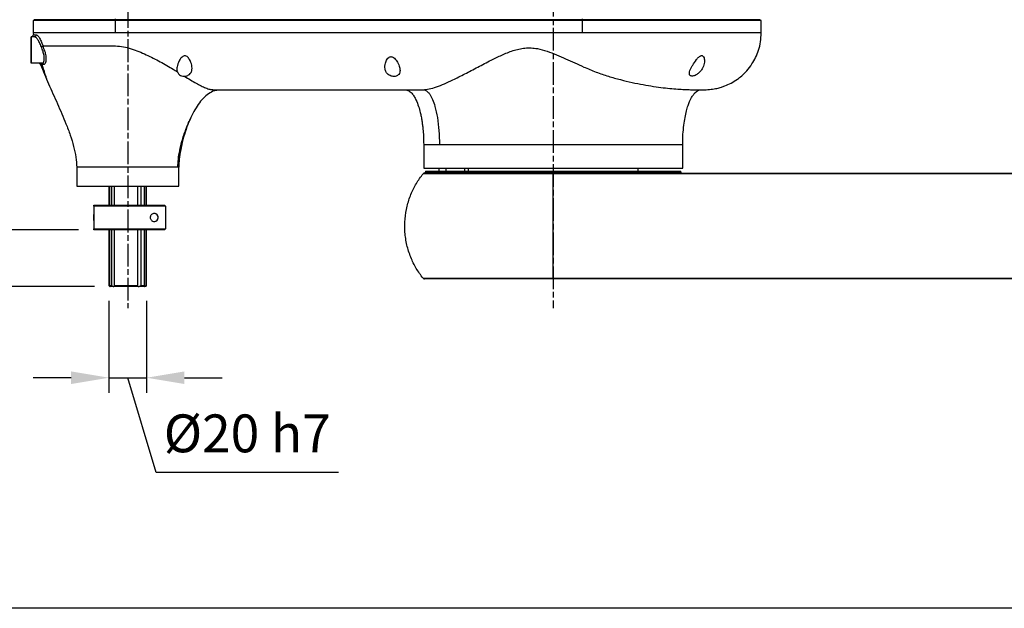
# Model space of a CAD drawing. Units: millimetres. Extents: x 57648 to 62050, y -9173 to -6063.
# Drawn here: x 58303 to 58824, y -8424 to -8113 of the extents above; entities that cross this region are included whole.
import ezdxf

# ---------------------------------------------------------------- set-up
doc = ezdxf.new("R2010")
doc.units = ezdxf.units.MM
doc.linetypes.add('AM_ISO08W050', pattern=[18, 12, -1.5, 3, -1.5])
doc.layers.get('0').update_dxf_attribs({"linetype": 'CONTINUOUS'})
doc.layers.get('Defpoints').update_dxf_attribs({"linetype": 'CONTINUOUS'})
doc.layers.add('AM_7', color=4, linetype='AM_ISO08W050', lineweight=25)
doc.styles.add('HHI_Dims', font='simplex.shx', dxfattribs={"width": 0.8, "bigfont": 'whgtxt.shx'})
doc.dimstyles.new('NYH_Standard', dxfattribs={"dimtxt": 2.5, "dimasz": 2.5, "dimexe": 1, "dimexo": 1, "dimgap": 1, "dimtad": 1, "dimdsep": 46, "dimtxsty": 'HHI_Dims', "dimcen": 0, "dimclrd": 3, "dimclre": 3, "dimclrt": 2, "dimadec": 3, "dimazin": 2, "dimtp": 0.1, "dimtm": 0.1, "dimtfac": 0.65, "dimtmove": 1, "dimatfit": 3, "dimfxl": 1, "dimlwd": -1, "dimlwe": -1, "dimarcsym": 1})

# ---------------------------------------------------------------- blocks, each defined once
blk = doc.blocks.new('*D17')
at = {"color": 3}
for p, q in [((39216.16, -7814.47), (39048.57, -7814.47)), ((39056.57, -8234.47), (39056.57, -7834.47)), ((39226.16, -8254.47), (39048.57, -8254.47))]:
    blk.add_line(p, q, dxfattribs=at)
at = {"color": 3, "lineweight": 13}
for points in [[(39059.9, -7834.47), (39053.23, -7834.47), (39056.57, -7814.47)], [(39053.23, -8234.47), (39059.9, -8234.47), (39056.57, -8254.47)]]:
    blk.add_solid(points, dxfattribs=at)
at = {"layer": 'Defpoints', "color": 0, "lineweight": 13}
for p in [(39056.57, -7814.47), (39224.16, -7814.47), (39234.16, -8254.47)]:
    blk.add_point(p, dxfattribs=at)
at = {"color": 2, "lineweight": 9, "insert": (39033.33, -8034.47), "char_height": 20, "attachment_point": 5, "rotation": 90, "style": 'HHI_Dims'}
blk.add_mtext('440(540)', dxfattribs=at)
blk = doc.blocks.new('*D16')
at = {"color": 3}
for p, q in [((39233.66, -8261.97), (39233.66, -8310.64)), ((39253.66, -8261.97), (39253.66, -8310.64)), ((39213.66, -8302.64), (39193.66, -8302.64)), ((39233.66, -8302.64), (39253.66, -8302.64)), ((39258.66, -8352.64), (39243.66, -8302.64)), ((39273.66, -8302.64), (39293.66, -8302.64)), ((39355.09, -8352.64), (39258.66, -8352.64))]:
    blk.add_line(p, q, dxfattribs=at)
at = {"color": 3, "lineweight": 13}
for points in [[(39213.66, -8305.98), (39213.66, -8299.31), (39233.66, -8302.64)], [(39273.66, -8299.31), (39273.66, -8305.98), (39253.66, -8302.64)]]:
    blk.add_solid(points, dxfattribs=at)
at = {"layer": 'Defpoints', "color": 0, "lineweight": 13}
for p in [(39233.66, -8253.97), (39253.66, -8253.97), (39253.66, -8302.64)]:
    blk.add_point(p, dxfattribs=at)
at = {"color": 2, "lineweight": 9, "insert": (39306.87, -8334.64), "char_height": 20, "attachment_point": 5, "style": 'HHI_Dims'}
blk.add_mtext('%%C20 h7', dxfattribs=at)
blk = doc.blocks.new('*D15')
at = {"color": 3}
for p, q in [((39144.46, -8204.47), (39144.46, -8184.47)), ((39114.46, -8188.57), (39114.46, -8230.47)), ((39217.66, -8224.47), (39136.46, -8224.47)), ((39144.46, -8254.47), (39144.46, -8224.47)), ((39114.46, -8230.47), (39144.46, -8239.47)), ((39226.16, -8254.47), (39136.46, -8254.47)), ((39144.46, -8274.47), (39144.46, -8294.47))]:
    blk.add_line(p, q, dxfattribs=at)
at = {"color": 3, "lineweight": 13}
for points in [[(39141.12, -8204.47), (39147.79, -8204.47), (39144.46, -8224.47)], [(39147.79, -8274.47), (39141.12, -8274.47), (39144.46, -8254.47)]]:
    blk.add_solid(points, dxfattribs=at)
at = {"layer": 'Defpoints', "color": 0, "lineweight": 13}
for p in [(39144.46, -8224.47), (39225.66, -8224.47), (39234.16, -8254.47)]:
    blk.add_point(p, dxfattribs=at)
at = {"color": 2, "lineweight": 9, "insert": (39096.46, -8209.52), "char_height": 20, "attachment_point": 5, "rotation": 90, "style": 'HHI_Dims'}
blk.add_mtext('30', dxfattribs=at)
blk = doc.blocks.new('*D14')
at = {"color": 3}
for p, q in [((39226.16, -8254.47), (39048.57, -8254.47)), ((39056.57, -8404.47), (39056.57, -8274.47)), ((39765.66, -8424.47), (39048.57, -8424.47))]:
    blk.add_line(p, q, dxfattribs=at)
at = {"color": 3, "lineweight": 13}
for points in [[(39059.9, -8274.47), (39053.23, -8274.47), (39056.57, -8254.47)], [(39053.23, -8404.47), (39059.9, -8404.47), (39056.57, -8424.47)]]:
    blk.add_solid(points, dxfattribs=at)
at = {"layer": 'Defpoints', "color": 0, "lineweight": 13}
for p in [(39056.57, -8254.47), (39234.16, -8254.47), (39773.66, -8424.47)]:
    blk.add_point(p, dxfattribs=at)
at = {"color": 2, "lineweight": 9, "insert": (39038.57, -8339.47), "char_height": 20, "attachment_point": 5, "rotation": 90, "style": 'HHI_Dims'}
blk.add_mtext('170', dxfattribs=at)
blk = doc.blocks.new('*D13')
at = {"color": 3}
for p, q in [((39547.12, -7937.47), (40227.98, -7937.47)), ((40219.98, -8404.47), (40219.98, -7957.47)), ((40058.16, -8424.47), (40227.98, -8424.47))]:
    blk.add_line(p, q, dxfattribs=at)
at = {"color": 3, "lineweight": 13}
for points in [[(40223.31, -7957.47), (40216.64, -7957.47), (40219.98, -7937.47)], [(40216.64, -8404.47), (40223.31, -8404.47), (40219.98, -8424.47)]]:
    blk.add_solid(points, dxfattribs=at)
at = {"layer": 'Defpoints', "color": 0, "lineweight": 13}
for p in [(39539.12, -7937.47), (40219.98, -7937.47), (40050.16, -8424.47)]:
    blk.add_point(p, dxfattribs=at)
at = {"color": 2, "lineweight": 9, "insert": (40201.98, -8180.97), "char_height": 20, "attachment_point": 5, "rotation": 90, "style": 'HHI_Dims'}
blk.add_mtext('487', dxfattribs=at)

msp = doc.modelspace()

# ---------------------------------------------------------------- linework, layer by layer
at = {"color": 7, "linetype": 'Continuous', "lineweight": 25}
for p, q in [((58353.432, -8113.971), (58310.092, -8113.971)), ((58310.092, -8113.971), (58310.092, -8120.472)), ((58353.501, -8113.471), (58310.61, -8113.471)), ((58312.092, -8113.471), (58312.092, -8113.971)), ((58353.432, -8113.971), (58353.432, -8120.471)), ((58695.092, -8113.971), (58600.47, -8113.971)), ((58600.47, -8113.971), (58600.47, -8120.471)), ((58694.574, -8113.471), (58600.539, -8113.471)), ((58693.092, -8113.971), (58693.092, -8113.471)), ((58695.092, -8120.472), (58695.092, -8113.971)), ((58309.092, -8122.471), (58309.092, -8136.471)), ((58310.793, -8122.471), (58309.092, -8122.471)), ((58309.092, -8136.471), (58309.092, -8122.471)), ((58310.092, -8120.471), (58310.161, -8121.441)), ((58309.092, -8131.121), (58309.092, -8127.821)), ((58309.092, -8131.121), (58309.092, -8127.821)), ((58314.855, -8136.471), (58309.092, -8136.471)), ((58317.435, -8145.618), (58317.712, -8146.188)), ((58407.278, -8150.695), (58408.015, -8150.552)), ((58516.592, -8179.469), (58516.592, -8191.971)), ((58653.592, -8191.971), (58653.592, -8179.469)), ((58333.092, -8191.469), (58333.092, -8201.471)), ((58387.092, -8201.471), (58387.092, -8191.469)), ((58516.592, -8191.971), (58653.592, -8191.971)), ((58517.592, -8193.471), (58652.592, -8193.471)), ((58517.592, -8193.471), (58517.592, -8193.971)), ((58524.592, -8191.971), (58524.592, -8193.471)), ((58528.241, -8191.971), (58528.241, -8193.471)), ((58538.107, -8191.971), (58538.107, -8193.471)), ((58540.092, -8191.971), (58540.092, -8193.471)), ((58630.092, -8193.471), (58630.092, -8191.971)), ((58652.592, -8193.971), (58652.592, -8193.471)), ((58333.092, -8201.471), (58387.092, -8201.471)), ((58350.092, -8201.471), (58350.092, -8211.471)), ((58350.094, -8201.471), (58350.094, -8211.471)), ((58350.391, -8201.471), (58350.391, -8211.471)), ((58351.529, -8201.471), (58351.529, -8211.471)), ((58352.905, -8201.471), (58352.905, -8211.471)), ((58365.258, -8201.471), (58365.258, -8211.471)), ((58367.045, -8201.471), (58367.045, -8211.471)), ((58368.847, -8201.471), (58368.847, -8211.471)), ((58369.707, -8201.471), (58369.707, -8211.471)), ((58370.092, -8211.471), (58370.092, -8201.471)), ((58342.092, -8211.471), (58342.092, -8211.971)), ((58342.092, -8211.971), (58342.092, -8211.471)), ((58342.092, -8211.471), (58379.578, -8211.471)), ((58379.578, -8211.471), (58380.078, -8211.971)), ((58342.092, -8211.971), (58342.092, -8223.971)), ((58380.078, -8211.971), (58342.092, -8211.971)), ((58342.092, -8219.621), (58342.092, -8216.321)), ((58380.078, -8211.971), (58380.078, -8223.971)), ((58342.092, -8223.971), (58342.092, -8224.471)), ((58342.092, -8224.471), (58342.092, -8223.971)), ((58342.092, -8223.971), (58380.078, -8223.971)), ((58379.578, -8224.471), (58342.092, -8224.471)), ((58350.092, -8224.471), (58350.092, -8253.971)), ((58350.094, -8224.471), (58350.094, -8253.971)), ((58350.391, -8224.471), (58350.391, -8253.971)), ((58351.529, -8224.471), (58351.529, -8253.971)), ((58352.905, -8224.471), (58352.905, -8253.971)), ((58365.258, -8224.471), (58365.258, -8253.971)), ((58367.045, -8224.471), (58367.045, -8253.971)), ((58368.847, -8224.471), (58368.847, -8253.971)), ((58369.707, -8224.471), (58369.707, -8253.971)), ((58370.092, -8253.971), (58370.092, -8224.471)), ((58380.078, -8223.971), (58379.578, -8224.471)), ((58585.092, -8250.471), (58585.092, -8250.096)), ((58350.092, -8253.971), (58350.094, -8253.971)), ((58350.092, -8253.971), (58350.592, -8254.471)), ((58350.391, -8253.971), (58351.529, -8253.971)), ((58350.639, -8254.471), (58350.592, -8254.471)), ((58350.639, -8254.471), (58350.72, -8254.471)), ((58352.38, -8254.471), (58350.72, -8254.471)), ((58352.38, -8254.471), (58352.754, -8254.471)), ((58365.639, -8254.471), (58352.754, -8254.471)), ((58352.905, -8253.971), (58365.258, -8253.971)), ((58365.639, -8254.471), (58366.126, -8254.471)), ((58368.752, -8254.471), (58366.126, -8254.471)), ((58367.045, -8253.971), (58368.847, -8253.971)), ((58368.752, -8254.471), (58368.986, -8254.471)), ((58369.592, -8254.471), (58368.986, -8254.471)), ((58369.592, -8254.471), (58370.092, -8253.971)), ((58369.707, -8253.971), (58370.092, -8253.971))]:
    msp.add_line(p, q, dxfattribs=at)
at = {"color": 8, "linetype": 'Continuous', "lineweight": 25}
for p, q in [((58353.698, -8113.471), (58353.698, -8113.971)), ((58600.736, -8113.471), (58600.736, -8113.971)), ((58517.592, -8193.971), (58652.592, -8193.971))]:
    msp.add_line(p, q, dxfattribs=at)
at = {"color": 7, "linetype": 'Continuous', "lineweight": 25}
for centre, radius, start, end in [((58354.445, -8113.088), 1.019, 172.87758, 202.04779), ((58601.482, -8113.088), 1.018, 172.86267, 202.05611), ((58309.108, -8121.471), 1, 277.89867, 2.02525), ((58310.776, -8121.486), 0.985, 271.02512, 2.74795), ((58313.024, -8137.471), 1, 67.04332, 90), ((58314.845, -8137.434), 0.964, 19.10851, 89.35602), ((58517.069, -8195.471), 1, 90, 141.31781), ((58517.092, -8193.971), 0.5, 270, 0), ((58441.512, -8194.784), 143.58, 359.97527, 0.12491), ((58653.092, -8193.971), 0.5, 180, 270), ((58374.092, -8217.971), 2.1, 270, 90), ((58517.069, -8249.471), 1, 218.68219, 270)]:
    msp.add_arc(centre, radius, start, end, dxfattribs=at)
for points, knots in [([(58600.47, -8113.971), (58590.186, -8113.971), (58569.618, -8113.971), (58538.935, -8113.971), (58508.325, -8113.971), (58477.813, -8113.971), (58452.388, -8113.971), (58431.985, -8113.971), (58416.48, -8113.971), (58400.778, -8113.971), (58386.735, -8113.971), (58374.466, -8113.971), (58363.915, -8113.971), (58356.923, -8113.971), (58353.432, -8113.971)], [0, 0, 0, 0, 0.1246795, 0.2493709, 0.3742384, 0.4991086, 0.6230841, 0.6852037, 0.7472999, 0.8104343, 0.8735897, 0.9157708, 0.9579463, 1, 1, 1, 1]), ([(58600.539, -8113.471), (58592.032, -8113.471), (58575.017, -8113.471), (58549.613, -8113.471), (58524.267, -8113.471), (58495.508, -8113.471), (58469.248, -8113.471), (58445.41, -8113.471), (58430.392, -8113.471), (58418.27, -8113.471), (58409.074, -8113.471), (58399.833, -8113.471), (58390.569, -8113.471), (58381.323, -8113.471), (58372.062, -8113.471), (58362.757, -8113.471), (58356.586, -8113.471), (58353.501, -8113.471)], [0, 0, 0, 0, 0.1031051, 0.2062164, 0.3094652, 0.4127164, 0.5582395, 0.6310552, 0.7038522, 0.7406341, 0.7774132, 0.8144581, 0.8515052, 0.8885443, 0.9255801, 0.9627956, 1, 1, 1, 1]), ([(58314.421, -8127.818), (58314.065, -8127.01), (58313.351, -8125.394), (58312.286, -8123.582), (58311.415, -8122.607), (58310.965, -8122.508), (58310.793, -8122.471)], [0, 0, 0, 0, 0.2769072, 0.55382, 0.8294275, 1, 1, 1, 1]), ([(58311.76, -8121.438), (58312.021, -8121.532), (58312.543, -8121.718), (58313.492, -8123.142), (58314.432, -8125.081), (58315.037, -8126.651), (58315.307, -8127.353)], [0, 0, 0, 0, 0.26028403, 0.51962357, 0.78516335, 1, 1, 1, 1]), ([(58600.47, -8120.471), (58589.831, -8120.471), (58568.667, -8120.471), (58537.275, -8120.471), (58506.311, -8120.471), (58480.184, -8120.471), (58458.828, -8120.471), (58442.329, -8120.471), (58426.306, -8120.471), (58413.54, -8120.471), (58403.919, -8120.471), (58397.208, -8120.471), (58390.345, -8120.471), (58384.182, -8120.471), (58378.592, -8120.471), (58373.496, -8120.471), (58367.196, -8120.471), (58362.216, -8120.471), (58358.775, -8120.471), (58357.694, -8120.471), (58356.618, -8120.471), (58355.548, -8120.471), (58354.487, -8120.471), (58353.783, -8120.471), (58353.432, -8120.471)], [0, 0, 0, 0, 0.1289848, 0.2565812, 0.3829227, 0.5077374, 0.5765978, 0.644111, 0.7089904, 0.7711043, 0.79786, 0.8245151, 0.8515966, 0.8802212, 0.8985546, 0.9187908, 0.9414389, 0.974149, 0.9785047, 0.982849, 0.9871756, 0.9914788, 0.9957546, 1, 1, 1, 1]), ([(58665.076, -8150.471), (58666.277, -8150.43), (58668.494, -8150.355), (58671.486, -8149.821), (58673.866, -8149.187), (58676.404, -8148.305), (58679.281, -8146.994), (58682.27, -8145.145), (58685.032, -8142.968), (58687.7, -8140.336), (58690.178, -8137.103), (58692.259, -8133.416), (58693.809, -8129.488), (58694.882, -8125.11), (58695.021, -8122.038), (58695.092, -8120.471)], [0, 0, 0, 0, 0.0774177, 0.1428927, 0.1948228, 0.2346076, 0.3134315, 0.3952846, 0.4572976, 0.5366441, 0.6328537, 0.7151766, 0.8049319, 0.9005267, 1, 1, 1, 1]), ([(58315.307, -8127.353), (58315.267, -8127.389), (58315.186, -8127.461), (58314.971, -8127.586), (58314.71, -8127.711), (58314.518, -8127.782), (58314.421, -8127.818)], [0, 0, 0, 0, 0.2500046, 0.5000187, 0.750024, 1, 1, 1, 1]), ([(58314.855, -8136.471), (58314.994, -8136.446), (58315.354, -8136.383), (58315.787, -8135.73), (58316.019, -8134.383), (58315.877, -8132.449), (58315.324, -8130.12), (58314.723, -8128.587), (58314.421, -8127.818)], [0, 0, 0, 0, 0.1062558, 0.2764539, 0.4427658, 0.6186184, 0.8088231, 1, 1, 1, 1]), ([(58315.307, -8127.353), (58315.307, -8127.353), (58315.307, -8128.247), (58316.337, -8129.942), (58316.707, -8132.576), (58316.894, -8134.749), (58316.664, -8136.274), (58316.245, -8137.019), (58315.891, -8137.091), (58315.755, -8137.119)], [0, 0, 0, 0, 0.0000042, 0.1895455, 0.3802667, 0.5576227, 0.7248185, 0.8946048, 1, 1, 1, 1]), ([(58315.307, -8127.353), (58316.389, -8127.353), (58318.554, -8127.353), (58322.678, -8127.353), (58327.112, -8127.353), (58331.733, -8127.353), (58336.755, -8127.353), (58342.115, -8127.353), (58347.726, -8127.353), (58351.601, -8127.353), (58353.539, -8127.353)], [0, 0, 0, 0, 0.1443436, 0.288679, 0.4072313, 0.5257811, 0.6443364, 0.7628971, 0.8814498, 1, 1, 1, 1]), ([(58353.539, -8127.353), (58354.958, -8127.443), (58357.798, -8127.623), (58361.945, -8128.801), (58365.96, -8130.262), (58371.155, -8132.501), (58377.346, -8135.625), (58382.724, -8138.764), (58385.612, -8140.538), (58386.34, -8140.985)], [0, 0, 0, 0, 0.1151697, 0.2304562, 0.3457837, 0.4611261, 0.6916702, 0.9222357, 1, 1, 1, 1]), ([(58516.136, -8150.471), (58517.243, -8150.388), (58519.456, -8150.221), (58523.325, -8149.051), (58527.51, -8147.406), (58532.5, -8145.103), (58538.351, -8142.132), (58545.12, -8138.545), (58551.656, -8135.117), (58557.884, -8132.097), (58562.803, -8130.081), (58566.941, -8128.903), (58570.154, -8128.363), (58573.439, -8128.287), (58577.374, -8128.777), (58581.859, -8130.039), (58586.821, -8131.955), (58591.691, -8134.078), (58596.506, -8136.279), (58599.681, -8137.735), (58601.268, -8138.463)], [0, 0, 0, 0, 0.06247458, 0.12496691, 0.18746188, 0.24996926, 0.33330335, 0.41664493, 0.499989, 0.56249994, 0.6249937, 0.65624615, 0.68749115, 0.7187253, 0.7499686, 0.79994192, 0.84994628, 0.89996742, 0.94998054, 1, 1, 1, 1]), ([(58390.086, -8143.31), (58390.353, -8143.288), (58390.968, -8143.237), (58391.882, -8142.928), (58392.858, -8142.32), (58393.745, -8141.212), (58394.059, -8140.007), (58394.131, -8138.253), (58393.744, -8136.366), (58392.788, -8134.406), (58391.86, -8133.282), (58391.145, -8132.749), (58390.424, -8132.552), (58389.802, -8132.598), (58389.076, -8132.916), (58388.089, -8133.788), (58386.88, -8135.689), (58386.067, -8138.153), (58386.047, -8140.053), (58386.298, -8140.852), (58386.34, -8140.985)], [0, 0, 0, 0, 0.0280637, 0.0644905, 0.1044531, 0.1648769, 0.2502529, 0.2739152, 0.4012069, 0.4902733, 0.5276337, 0.565353, 0.5854395, 0.6056148, 0.6292886, 0.6678365, 0.7468716, 0.8817714, 0.9802452, 1, 1, 1, 1]), ([(58504.092, -8140.352), (58503.991, -8139.556), (58503.784, -8137.925), (58502.716, -8135.815), (58501.604, -8134.306), (58500.798, -8133.531), (58499.995, -8133.089), (58499.331, -8132.952), (58498.659, -8133.069), (58497.919, -8133.5), (58496.982, -8134.613), (58496.345, -8136.202), (58496.054, -8137.935), (58496.118, -8139.569), (58496.623, -8141.1), (58497.625, -8142.314), (58498.752, -8143.033), (58499.913, -8143.415), (58501.042, -8143.511), (58502.055, -8143.35), (58502.897, -8142.97), (58503.644, -8142.279), (58504.039, -8141.368), (58504.077, -8140.635), (58504.092, -8140.352)], [0, 0, 0, 0, 0.0916049, 0.1874973, 0.2270825, 0.2668794, 0.2872463, 0.3078099, 0.3258212, 0.3489216, 0.3887653, 0.4694463, 0.5246126, 0.5797337, 0.6518502, 0.7049547, 0.7455206, 0.7793726, 0.8133553, 0.8442918, 0.8756139, 0.910791, 0.9656356, 1, 1, 1, 1]), ([(58665.092, -8135.183), (58665.077, -8134.815), (58665.047, -8134.08), (58664.758, -8133.189), (58664.333, -8132.629), (58663.865, -8132.409), (58663.386, -8132.43), (58662.791, -8132.679), (58661.901, -8133.36), (58660.468, -8134.99), (58659.104, -8137.006), (58658.006, -8138.953), (58657.355, -8140.409), (58657.031, -8141.665), (58657.14, -8142.571), (58657.602, -8143.1), (58658.329, -8143.3), (58659.236, -8143.207), (58660.196, -8142.886), (58661.34, -8142.272), (58662.731, -8141.141), (58664.191, -8139.193), (58664.982, -8137.065), (58665.065, -8135.647), (58665.092, -8135.183)], [0, 0, 0, 0, 0.0407554, 0.0812608, 0.1085107, 0.1265512, 0.1446947, 0.1612498, 0.1900695, 0.2453762, 0.3494781, 0.4038142, 0.4580289, 0.5146237, 0.5595693, 0.5943721, 0.6293831, 0.6597966, 0.6892692, 0.7218476, 0.772641, 0.8455838, 0.9495296, 1, 1, 1, 1]), ([(58313.417, -8136.551), (58313.478, -8136.581), (58313.598, -8136.641), (58313.751, -8136.775), (58313.878, -8136.934), (58313.933, -8137.057), (58313.961, -8137.119)], [0, 0, 0, 0, 0.2500406, 0.5000351, 0.7500488, 1, 1, 1, 1]), ([(58314.706, -8137.119), (58314.626, -8137.119), (58314.277, -8137.119), (58314.03, -8137.119), (58313.981, -8137.119), (58313.96, -8137.119)], [0, 0, 0, 0, 0.1479171, 0.6459783, 1, 1, 1, 1]), ([(58313.96, -8137.119), (58315.344, -8140.541), (58318.17, -8147.533), (58322.943, -8157.842), (58326.868, -8166.857), (58329.713, -8174.383), (58331.519, -8180.268), (58332.806, -8185.938), (58332.999, -8189.671), (58333.092, -8191.471)], [0, 0, 0, 0, 0.19110849, 0.39039446, 0.58811753, 0.70012387, 0.80675313, 0.90684653, 1, 1, 1, 1]), ([(58314.679, -8137.129), (58314.718, -8137.251), (58315.037, -8138.272), (58315.601, -8139.995), (58316.298, -8142.154), (58316.836, -8143.835), (58317.228, -8145.068), (58317.366, -8145.435), (58317.435, -8145.618)], [0, 0, 0, 0, 0.0317504, 0.2650351, 0.4722785, 0.657813, 0.8297959, 1, 1, 1, 1]), ([(58601.268, -8138.463), (58603.435, -8139.388), (58607.769, -8141.238), (58614.291, -8143.389), (58620.677, -8145.197), (58626.848, -8146.659), (58632.721, -8147.83), (58638.229, -8148.738), (58643.311, -8149.416), (58647.912, -8149.894), (58651.991, -8150.204), (58655.493, -8150.381), (58658.446, -8150.462), (58659.886, -8150.468), (58660.606, -8150.471)], [0, 0, 0, 0, 0.0833214, 0.1666487, 0.2499828, 0.3333168, 0.4166541, 0.4999823, 0.5833117, 0.6666504, 0.7499891, 0.8333259, 0.9166526, 1, 1, 1, 1]), ([(58386.34, -8140.985), (58386.559, -8141.448), (58386.916, -8142.201), (58387.965, -8142.953), (58389.024, -8143.293), (58389.77, -8143.305), (58390.086, -8143.31)], [0, 0, 0, 0, 0.3666159, 0.5971656, 0.8293529, 1, 1, 1, 1]), ([(58390.086, -8143.31), (58391.152, -8143.97), (58393.285, -8145.289), (58396.207, -8147.011), (58398.893, -8148.46), (58401.304, -8149.561), (58403.489, -8150.318), (58404.685, -8150.42), (58405.283, -8150.471)], [0, 0, 0, 0, 0.173772, 0.347512, 0.5106619, 0.6738053, 0.8369213, 1, 1, 1, 1]), ([(58408.035, -8150.682), (58407.333, -8150.763), (58405.471, -8150.978), (58402.701, -8152.582), (58399.843, -8155.057), (58397.274, -8158.268), (58394.974, -8162.004), (58392.807, -8166.433), (58390.868, -8171.432), (58389.235, -8176.827), (58388.054, -8182.084), (58387.271, -8186.946), (58387.149, -8190.04), (58387.092, -8191.471)], [0, 0, 0, 0, 0.0432766, 0.1147609, 0.1920536, 0.2762756, 0.3668304, 0.4621482, 0.5798006, 0.6970246, 0.8092606, 0.9118079, 1, 1, 1, 1]), ([(58405.283, -8150.471), (58409.471, -8150.471), (58417.83, -8150.471), (58430.329, -8150.471), (58442.687, -8150.471), (58455.002, -8150.471), (58466.413, -8150.471), (58477.041, -8150.471), (58486.865, -8150.471), (58496.764, -8150.471), (58506.531, -8150.471), (58512.997, -8150.471), (58516.136, -8150.471)], [0, 0, 0, 0, 0.1118335, 0.2231892, 0.3352751, 0.4450835, 0.5566516, 0.6450692, 0.7340578, 0.8239945, 0.9145636, 1, 1, 1, 1]), ([(58506.594, -8150.471), (58506.966, -8150.501), (58507.693, -8150.561), (58509.012, -8151.151), (58510.352, -8152.306), (58511.567, -8153.982), (58512.811, -8156.295), (58513.899, -8159.16), (58514.725, -8162.169), (58515.269, -8164.689), (58515.648, -8166.831), (58515.966, -8169.049), (58516.261, -8171.709), (58516.529, -8175.209), (58516.569, -8177.919), (58516.592, -8179.471)], [0, 0, 0, 0, 0.0344762, 0.0673699, 0.1321391, 0.1954, 0.2570824, 0.3735528, 0.4766384, 0.5441892, 0.6108128, 0.6769022, 0.7505409, 0.8571201, 1, 1, 1, 1]), ([(58516.136, -8150.471), (58516.578, -8150.529), (58517.492, -8150.648), (58518.738, -8151.565), (58520.091, -8153.186), (58521.427, -8155.808), (58522.822, -8159.949), (58523.967, -8165.457), (58524.769, -8172.219), (58524.869, -8176.997), (58524.92, -8179.471)], [0, 0, 0, 0, 0.0461689, 0.0953859, 0.1514587, 0.2517146, 0.3719514, 0.5597258, 0.7719756, 1, 1, 1, 1]), ([(58653.576, -8179.471), (58653.607, -8177.654), (58653.666, -8174.229), (58654.122, -8169.433), (58654.753, -8165.31), (58655.511, -8161.859), (58656.334, -8159.045), (58657.14, -8156.9), (58657.885, -8155.307), (58658.606, -8154.018), (58659.244, -8153.101), (58659.768, -8152.471), (58660.254, -8151.938), (58661.006, -8151.266), (58662.083, -8150.609), (58662.824, -8150.521), (58663.246, -8150.471)], [0, 0, 0, 0, 0.1546925, 0.2915406, 0.4097675, 0.5096395, 0.592221, 0.6591267, 0.704624, 0.7416148, 0.7853725, 0.7979384, 0.8140218, 0.8580415, 0.9192958, 1, 1, 1, 1]), ([(58660.606, -8150.471), (58661.294, -8150.471), (58662.669, -8150.471), (58664.034, -8150.471), (58664.876, -8150.471), (58664.981, -8150.471), (58665.026, -8150.471)], [0, 0, 0, 0, 0.2653748, 0.5307502, 0.7961253, 1, 1, 1, 1]), ([(58386.573, -8191.471), (58386.635, -8190.026), (58386.765, -8187.012), (58387.56, -8182.461), (58388.572, -8178.251), (58389.701, -8174.546), (58390.813, -8171.408), (58391.979, -8168.486), (58392.755, -8166.732), (58393.137, -8165.869)], [0, 0, 0, 0, 0.1580078, 0.329739, 0.5049989, 0.634554, 0.7605281, 0.8822555, 1, 1, 1, 1]), ([(58387.092, -8191.471), (58387.116, -8191.471), (58387.14, -8191.471), (58386.573, -8191.471), (58386.573, -8191.471)], [0, 0, 0, 0, 0.999965, 1, 1, 1, 1]), ([(58516.288, -8250.096), (58515.038, -8248.393), (58512.485, -8244.919), (58509.619, -8238.974), (58507.564, -8232.518), (58506.528, -8225.693), (58506.567, -8218.795), (58507.656, -8212.066), (58509.715, -8205.746), (58512.551, -8199.924), (58515.059, -8196.516), (58516.288, -8194.846)], [0, 0, 0, 0, 0.1061224, 0.2165386, 0.3302268, 0.4459518, 0.5623382, 0.6759164, 0.7874608, 0.8958098, 1, 1, 1, 1]), ([(58585.092, -8194.846), (58583.269, -8194.846), (58579.613, -8194.846), (58574.168, -8194.846), (58568.793, -8194.846), (58563.532, -8194.846), (58558.407, -8194.846), (58553.44, -8194.846), (58548.674, -8194.846), (58544.139, -8194.846), (58539.872, -8194.846), (58535.882, -8194.846), (58532.204, -8194.846), (58528.862, -8194.846), (58525.882, -8194.846), (58523.275, -8194.846), (58521.055, -8194.846), (58519.238, -8194.846), (58517.682, -8194.846), (58516.525, -8194.846), (58516.368, -8194.846), (58516.288, -8194.846)], [0, 0, 0, 0, 0.0505928, 0.1015088, 0.1521015, 0.2026946, 0.2532875, 0.3038804, 0.3547962, 0.405389, 0.4559819, 0.5065749, 0.5574906, 0.6080835, 0.6586765, 0.7092694, 0.7598623, 0.8107781, 0.861371, 0.9302737, 1, 1, 1, 1]), ([(58517.069, -8194.471), (58517.147, -8194.471), (58517.304, -8194.471), (58518.443, -8194.471), (58519.984, -8194.471), (58521.78, -8194.471), (58523.974, -8194.471), (58526.554, -8194.471), (58529.5, -8194.471), (58532.8, -8194.471), (58536.436, -8194.471), (58540.38, -8194.471), (58544.603, -8194.471), (58549.082, -8194.471), (58553.794, -8194.471), (58558.704, -8194.471), (58563.776, -8194.471), (58568.978, -8194.471), (58574.286, -8194.471), (58579.669, -8194.471), (58583.284, -8194.471), (58585.092, -8194.471)], [0, 0, 0, 0, 0.06931427, 0.13862854, 0.1892217, 0.23997621, 0.29073068, 0.34132385, 0.39191706, 0.4425103, 0.49326477, 0.54401917, 0.5946123, 0.6452056, 0.69596016, 0.7467146, 0.79730781, 0.84790082, 0.89849402, 0.94924698, 1, 1, 1, 1]), ([(58585.092, -8194.471), (58587.448, -8194.471), (58592.164, -8194.471), (58599.196, -8194.471), (58605.593, -8194.471), (58613.105, -8194.471), (58620.002, -8194.471), (58628.618, -8194.471), (58635.512, -8194.471), (58644.146, -8194.471), (58652.798, -8194.471), (58663.214, -8194.471), (58677.155, -8194.471), (58694.665, -8194.471), (58712.238, -8194.471), (58726.306, -8194.471), (58735.095, -8194.471), (58743.883, -8194.471), (58750.913, -8194.471), (58757.94, -8194.471), (58764.967, -8194.471), (58771.991, -8194.471), (58780.769, -8194.471), (58787.789, -8194.471), (58796.562, -8194.471), (58803.579, -8194.471), (58812.347, -8194.471), (58819.36, -8194.471), (58828.125, -8194.471), (58836.889, -8194.471), (58845.651, -8194.471), (58854.413, -8194.471), (58861.422, -8194.471), (58870.183, -8194.471), (58877.193, -8194.471), (58884.203, -8194.471), (58891.213, -8194.471), (58898.225, -8194.471), (58910.498, -8194.471), (58924.896, -8194.471), (58943.18, -8194.471), (58954.455, -8194.471), (58960.092, -8194.471)], [0, 0, 0, 0, 0.0187575, 0.0375463, 0.0563322, 0.0703283, 0.0983207, 0.1123163, 0.1403078, 0.1543035, 0.1822957, 0.2102884, 0.2382815, 0.2943365, 0.3503924, 0.3783854, 0.4063779, 0.4203737, 0.4483657, 0.4623614, 0.4763571, 0.5043487, 0.5183444, 0.546336, 0.5603316, 0.5883231, 0.6023187, 0.6303101, 0.6443058, 0.6722971, 0.7002885, 0.7142841, 0.7422754, 0.7562711, 0.7842624, 0.7982581, 0.8122538, 0.8402451, 0.8542408, 0.9102246, 0.9551154, 1, 1, 1, 1]), ([(58960.092, -8194.846), (58954.448, -8194.846), (58943.159, -8194.847), (58924.856, -8194.846), (58910.448, -8194.846), (58898.169, -8194.846), (58891.156, -8194.846), (58884.143, -8194.846), (58877.133, -8194.845), (58870.123, -8194.845), (58861.361, -8194.845), (58854.352, -8194.845), (58845.591, -8194.845), (58836.83, -8194.845), (58828.068, -8194.845), (58819.305, -8194.845), (58812.294, -8194.845), (58803.528, -8194.845), (58796.514, -8194.845), (58787.745, -8194.845), (58780.729, -8194.845), (58771.956, -8194.845), (58764.937, -8194.845), (58757.915, -8194.845), (58750.894, -8194.845), (58743.871, -8194.845), (58735.094, -8194.845), (58726.317, -8194.846), (58712.271, -8194.846), (58694.727, -8194.846), (58677.246, -8194.847), (58663.328, -8194.846), (58652.927, -8194.846), (58644.286, -8194.845), (58635.661, -8194.845), (58628.769, -8194.845), (58620.152, -8194.846), (58613.248, -8194.846), (58605.714, -8194.847), (58599.284, -8194.848), (58592.208, -8194.849), (58587.462, -8194.846), (58585.092, -8194.846), (58585.092, -8194.846)], [0, 0, 0, 0, 0.0449414, 0.0898891, 0.1459021, 0.1599025, 0.1879012, 0.2018995, 0.2158972, 0.2438909, 0.257887, 0.2858778, 0.2998725, 0.3278606, 0.3558468, 0.3698393, 0.3978229, 0.4118139, 0.4397945, 0.4537838, 0.4817608, 0.4957482, 0.5237207, 0.5377055, 0.5516892, 0.5796534, 0.5936332, 0.621588, 0.6495368, 0.7054986, 0.7614596, 0.789407, 0.8173577, 0.8453148, 0.859297, 0.8872734, 0.9012702, 0.9292906, 0.9433189, 0.9622212, 0.9811264, 0.9999998, 1, 1, 1, 1]), ([(58585.092, -8250.096), (58585.092, -8248.393), (58585.092, -8244.919), (58585.092, -8238.974), (58585.092, -8232.518), (58585.092, -8225.693), (58585.092, -8218.795), (58585.092, -8212.066), (58585.092, -8205.746), (58585.092, -8199.924), (58585.092, -8196.516), (58585.092, -8194.846)], [0, 0, 0, 0, 0.1061225, 0.2165387, 0.3302268, 0.4459518, 0.5623383, 0.6759164, 0.7874609, 0.8958099, 1, 1, 1, 1]), ([(58371.992, -8217.971), (58372.009, -8217.77), (58372.043, -8217.368), (58372.3, -8216.83), (58372.718, -8216.334), (58373.372, -8215.939), (58374.201, -8215.814), (58375.021, -8216.026), (58375.626, -8216.476), (58375.988, -8217.017), (58376.157, -8217.5), (58376.208, -8217.967), (58376.158, -8218.436), (58375.979, -8218.954), (58375.579, -8219.52), (58374.921, -8219.964), (58374.077, -8220.13), (58373.264, -8219.956), (58372.629, -8219.531), (58372.206, -8218.971), (58372.013, -8218.422), (58371.997, -8218.078), (58371.992, -8217.971)], [0, 0, 0, 0, 0.0374736, 0.0748512, 0.1144698, 0.1722881, 0.247671, 0.32454, 0.3968172, 0.4398236, 0.4727245, 0.4997902, 0.5268905, 0.5603908, 0.60978, 0.6858704, 0.7648497, 0.8368069, 0.8914816, 0.9355715, 0.9799278, 1, 1, 1, 1]), ([(58516.288, -8250.096), (58516.331, -8250.096), (58516.415, -8250.096), (58517.1, -8250.096), (58518.206, -8250.096), (58519.783, -8250.096), (58521.809, -8250.096), (58524.283, -8250.096), (58527.176, -8250.096), (58530.469, -8250.096), (58534.129, -8250.096), (58538.139, -8250.096), (58542.48, -8250.096), (58547.116, -8250.096), (58552.014, -8250.096), (58557.127, -8250.096), (58562.445, -8250.096), (58568.841, -8250.096), (58576.407, -8250.096), (58582.182, -8250.096), (58585.092, -8250.096)], [0, 0, 0, 0, 0.0507567, 0.1015134, 0.1536205, 0.2057277, 0.2584722, 0.3112168, 0.3643276, 0.4170721, 0.4698166, 0.5225612, 0.5753058, 0.6284167, 0.6811612, 0.7339057, 0.7866503, 0.8397611, 0.9192441, 1, 1, 1, 1]), ([(58585.092, -8250.471), (58582.26, -8250.471), (58576.552, -8250.471), (58569.081, -8250.471), (58562.714, -8250.471), (58557.456, -8250.471), (58552.389, -8250.471), (58547.558, -8250.471), (58542.974, -8250.471), (58538.68, -8250.471), (58534.707, -8250.471), (58531.089, -8250.471), (58527.841, -8250.471), (58524.979, -8250.471), (58522.531, -8250.471), (58520.541, -8250.471), (58519.004, -8250.471), (58517.902, -8250.471), (58517.201, -8250.471), (58517.113, -8250.471), (58517.069, -8250.471)], [0, 0, 0, 0, 0.079483, 0.1602388, 0.2129836, 0.2660943, 0.3188389, 0.3715834, 0.4243279, 0.4774387, 0.5301832, 0.5829279, 0.6356725, 0.688417, 0.7415278, 0.7942723, 0.845029, 0.8957857, 0.9478929, 1, 1, 1, 1]), ([(58585.092, -8250.096), (58585.092, -8250.096), (58587.778, -8250.096), (58593.153, -8250.093), (58602.061, -8250.094), (58610.027, -8250.095), (58618.85, -8250.096), (58625.888, -8250.096), (58634.684, -8250.096), (58643.486, -8250.096), (58654.076, -8250.096), (58664.699, -8250.095), (58675.355, -8250.095), (58689.603, -8250.095), (58707.479, -8250.095), (58723.607, -8250.096), (58734.359, -8250.096), (58741.529, -8250.096), (58748.699, -8250.096), (58755.868, -8250.096), (58763.036, -8250.097), (58770.203, -8250.097), (58779.16, -8250.097), (58786.324, -8250.097), (58795.277, -8250.097), (58802.438, -8250.097), (58811.388, -8250.097), (58818.546, -8250.097), (58827.493, -8250.097), (58834.649, -8250.097), (58843.594, -8250.097), (58850.75, -8250.097), (58859.695, -8250.096), (58866.851, -8250.096), (58874.007, -8250.096), (58881.165, -8250.096), (58888.323, -8250.096), (58897.274, -8250.096), (58906.227, -8250.095), (58920.57, -8250.095), (58938.516, -8250.095), (58952.901, -8250.095), (58960.092, -8250.096)], [0, 0, 0, 0, 0.0000002, 0.021388, 0.0427928, 0.0714569, 0.0857648, 0.1143518, 0.128635, 0.1571887, 0.1857314, 0.2142678, 0.2428008, 0.2713325, 0.3284079, 0.3854867, 0.3997568, 0.4140288, 0.4425781, 0.4568545, 0.4711321, 0.4996905, 0.5139708, 0.542534, 0.5568165, 0.5853834, 0.5996677, 0.6282378, 0.6425236, 0.6710965, 0.6853837, 0.7139594, 0.728248, 0.7568266, 0.7711167, 0.7854074, 0.8139905, 0.828283, 0.8568705, 0.8854619, 0.9427372, 1, 1, 1, 1]), ([(58960.092, -8250.471), (58952.909, -8250.471), (58938.54, -8250.471), (58920.612, -8250.471), (58906.28, -8250.471), (58897.33, -8250.471), (58888.382, -8250.471), (58881.224, -8250.471), (58874.068, -8250.471), (58866.912, -8250.471), (58859.756, -8250.471), (58850.811, -8250.471), (58843.654, -8250.471), (58834.708, -8250.471), (58827.55, -8250.471), (58818.601, -8250.471), (58811.441, -8250.471), (58802.488, -8250.471), (58795.325, -8250.471), (58786.367, -8250.471), (58779.2, -8250.471), (58770.237, -8250.471), (58763.065, -8250.471), (58755.891, -8250.471), (58748.715, -8250.471), (58741.538, -8250.471), (58734.36, -8250.471), (58723.591, -8250.471), (58707.438, -8250.471), (58689.533, -8250.471), (58675.26, -8250.471), (58664.587, -8250.471), (58653.948, -8250.471), (58643.345, -8250.471), (58634.535, -8250.471), (58625.737, -8250.471), (58618.701, -8250.471), (58609.891, -8250.471), (58601.956, -8250.471), (58593.096, -8250.471), (58587.759, -8250.471), (58585.092, -8250.471)], [0, 0, 0, 0, 0.0571984, 0.1144094, 0.1429878, 0.1715661, 0.1858552, 0.2144334, 0.2287225, 0.2430116, 0.2715898, 0.2858789, 0.3144571, 0.3287462, 0.3573245, 0.3716136, 0.4001918, 0.4144809, 0.4430592, 0.4573484, 0.4859267, 0.5002159, 0.5287944, 0.5430836, 0.5573727, 0.5859516, 0.6002409, 0.6145301, 0.6716997, 0.7288714, 0.7574516, 0.7860316, 0.8146115, 0.8431909, 0.8717698, 0.8860588, 0.9146371, 0.9289263, 0.9575086, 0.9787627, 1, 1, 1, 1]), ([(58350.639, -8254.471), (58350.577, -8254.42), (58350.437, -8254.308), (58350.215, -8254.09), (58350.094, -8253.971)], [0, 0, 0, 0, 0.4524596, 1, 1, 1, 1]), ([(58350.391, -8253.971), (58350.48, -8254.088), (58350.645, -8254.306), (58350.696, -8254.419), (58350.72, -8254.471)], [0, 0, 0, 0, 0.5391478, 1, 1, 1, 1]), ([(58352.38, -8254.471), (58352.356, -8254.463), (58352.232, -8254.423), (58351.942, -8254.278), (58351.682, -8254.085), (58351.529, -8253.971)], [0, 0, 0, 0, 0.09005, 0.4654416, 1, 1, 1, 1]), ([(58352.905, -8253.971), (58352.917, -8254.088), (58352.938, -8254.306), (58352.812, -8254.419), (58352.754, -8254.471)], [0, 0, 0, 0, 0.5391641, 1, 1, 1, 1]), ([(58365.639, -8254.471), (58365.546, -8254.42), (58365.341, -8254.308), (58365.287, -8254.09), (58365.258, -8253.971)], [0, 0, 0, 0, 0.4524701, 1, 1, 1, 1]), ([(58367.045, -8253.971), (58366.894, -8254.081), (58366.628, -8254.277), (58366.303, -8254.423), (58366.152, -8254.464), (58366.126, -8254.471)], [0, 0, 0, 0, 0.5192526, 0.9169764, 1, 1, 1, 1]), ([(58368.752, -8254.471), (58368.735, -8254.42), (58368.697, -8254.308), (58368.794, -8254.09), (58368.847, -8253.971)], [0, 0, 0, 0, 0.4524714, 1, 1, 1, 1]), ([(58369.707, -8253.971), (58369.565, -8254.088), (58369.302, -8254.306), (58369.086, -8254.419), (58368.986, -8254.471)], [0, 0, 0, 0, 0.539123, 1, 1, 1, 1])]:
    msp.add_open_spline(points, degree=3, knots=knots, dxfattribs=at)
at = {"color": 8, "linetype": 'Continuous', "lineweight": 25}
for points, knots in [([(58353.432, -8120.471), (58351.463, -8120.471), (58347.525, -8120.471), (58341.823, -8120.471), (58336.376, -8120.471), (58331.271, -8120.471), (58326.578, -8120.471), (58322.366, -8120.471), (58318.693, -8120.471), (58315.615, -8120.471), (58313.171, -8120.471), (58311.412, -8120.471), (58310.3, -8120.471), (58310.162, -8120.471), (58310.093, -8120.471)], [0, 0, 0, 0, 0.0833437, 0.1666869, 0.250031, 0.3333742, 0.4167181, 0.5000617, 0.5834055, 0.6667488, 0.7500924, 0.8334361, 0.9167797, 1, 1, 1, 1]), ([(58310.194, -8121.438), (58310.164, -8121.438), (58310.087, -8121.438), (58310.306, -8121.438), (58310.713, -8121.438), (58311.41, -8121.438), (58311.76, -8121.438)], [0, 0, 0, 0, 0.1167377, 0.2978182, 0.6474741, 1, 1, 1, 1]), ([(58695.092, -8120.471), (58695.001, -8120.471), (58694.818, -8120.471), (58693.347, -8120.471), (58691.017, -8120.471), (58687.769, -8120.471), (58683.662, -8120.471), (58678.736, -8120.471), (58673.05, -8120.471), (58666.667, -8120.471), (58659.659, -8120.471), (58652.107, -8120.471), (58644.095, -8120.471), (58635.715, -8120.471), (58627.06, -8120.471), (58618.233, -8120.471), (58609.322, -8120.471), (58603.42, -8120.471), (58600.47, -8120.471)], [0, 0, 0, 0, 0.0625, 0.125, 0.1875, 0.25, 0.3125, 0.375, 0.4374999, 0.5, 0.5624999, 0.625, 0.6875, 0.75, 0.8125, 0.875, 0.9374998, 1, 1, 1, 1]), ([(58315.755, -8137.119), (58315.576, -8137.119), (58315.146, -8137.119), (58314.868, -8137.119), (58314.706, -8137.119)], [0, 0, 0, 0, 0.4162338, 1, 1, 1, 1]), ([(58516.684, -8179.471), (58516.72, -8179.471), (58516.8, -8179.471), (58518.342, -8179.471), (58520.928, -8179.471), (58523.59, -8179.471), (58524.92, -8179.471)], [0, 0, 0, 0, 0.2118841, 0.4745896, 0.7372949, 1, 1, 1, 1]), ([(58524.92, -8179.471), (58526.448, -8179.471), (58529.504, -8179.471), (58535.314, -8179.471), (58541.902, -8179.471), (58549.249, -8179.471), (58557.203, -8179.471), (58565.637, -8179.471), (58574.402, -8179.471), (58583.351, -8179.471), (58592.33, -8179.471), (58601.185, -8179.471), (58609.764, -8179.471), (58617.921, -8179.471), (58625.517, -8179.471), (58632.421, -8179.471), (58638.515, -8179.471), (58643.696, -8179.471), (58647.868, -8179.471), (58650.993, -8179.471), (58652.887, -8179.471), (58653.706, -8179.471), (58653.529, -8179.471), (58653.501, -8179.471)], [0, 0, 0, 0, 0.049521, 0.0990419, 0.1485629, 0.1980838, 0.2476047, 0.2971256, 0.3466466, 0.3961676, 0.4456885, 0.4952095, 0.5447305, 0.5942514, 0.6437724, 0.6932933, 0.7428143, 0.7923352, 0.8418561, 0.8913771, 0.940898, 0.9904189, 1, 1, 1, 1]), ([(58386.573, -8191.471), (58386.13, -8191.471), (58385.243, -8191.471), (58382.674, -8191.471), (58379.31, -8191.471), (58375.188, -8191.471), (58370.491, -8191.471), (58365.393, -8191.471), (58360.092, -8191.471), (58354.791, -8191.471), (58349.693, -8191.471), (58344.995, -8191.471), (58340.878, -8191.471), (58337.494, -8191.471), (58334.999, -8191.471), (58333.394, -8191.471), (58333.193, -8191.471), (58333.092, -8191.471)], [0, 0, 0, 0, 0.0666645, 0.1333313, 0.199998, 0.266665, 0.3333318, 0.3999987, 0.4666654, 0.5333321, 0.5999989, 0.6666662, 0.733333, 0.7999995, 0.8666665, 0.9333332, 1, 1, 1, 1])]:
    msp.add_open_spline(points, degree=3, knots=knots, dxfattribs=at)
at = {"layer": 'AM_7'}
for p, q in [((58360.091, -7799.826), (58360.092, -8265.949)), ((58585.091, -7919.826), (58585.092, -8265.949))]:
    msp.add_line(p, q, dxfattribs=at)

# ---------------------------------------------------------------- dimensions: what is measured, and where the dimension line sits
at = {"lineweight": 9}
dim = msp.add_linear_dim(base=(58172.998, -7814.471), p1=(58350.592, -8254.471), p2=(58340.592, -7814.471), angle=90, text='<>(540)', dimstyle='NYH_Standard', override={"dimscale": 8}, dxfattribs=at)
dim.commit()
dim.dimension.update_dxf_attribs({"geometry": '*D17', "text_midpoint": (58149.76, -8034.471), "insert": (19116.432, 0)})
for base, p1, p2, picture, middle in [((59336.407, -7937.471), (59166.592, -8424.471), (58655.553, -7937.471), '*D13', (59318.407, -8180.971)), ((58260.888, -8224.471), (58350.592, -8254.471), (58342.092, -8224.471), '*D15', (58212.888, -8222.471)), ((58172.998, -8254.471), (58890.092, -8424.471), (58350.592, -8254.471), '*D14', (58154.998, -8339.471))]:
    dim = msp.add_linear_dim(base=base, p1=p1, p2=p2, angle=90, dimstyle='NYH_Standard', override={"dimscale": 8}, dxfattribs=at)
    dim.commit()
    dim.dimension.update_dxf_attribs({"geometry": picture, "text_midpoint": middle, "insert": (19116.432, 0)})
dim = msp.add_linear_dim(base=(58370.092, -8302.643), p1=(58350.092, -8253.971), p2=(58370.092, -8253.971), text='%%C<> h7', dimstyle='NYH_Standard', override={"dimscale": 8}, dxfattribs=at)
dim.commit()
dim.dimension.update_dxf_attribs({"geometry": '*D16', "text_midpoint": (58383.092, -8334.643), "insert": (19116.432, 0)})

doc.saveas('drawing.dxf')
